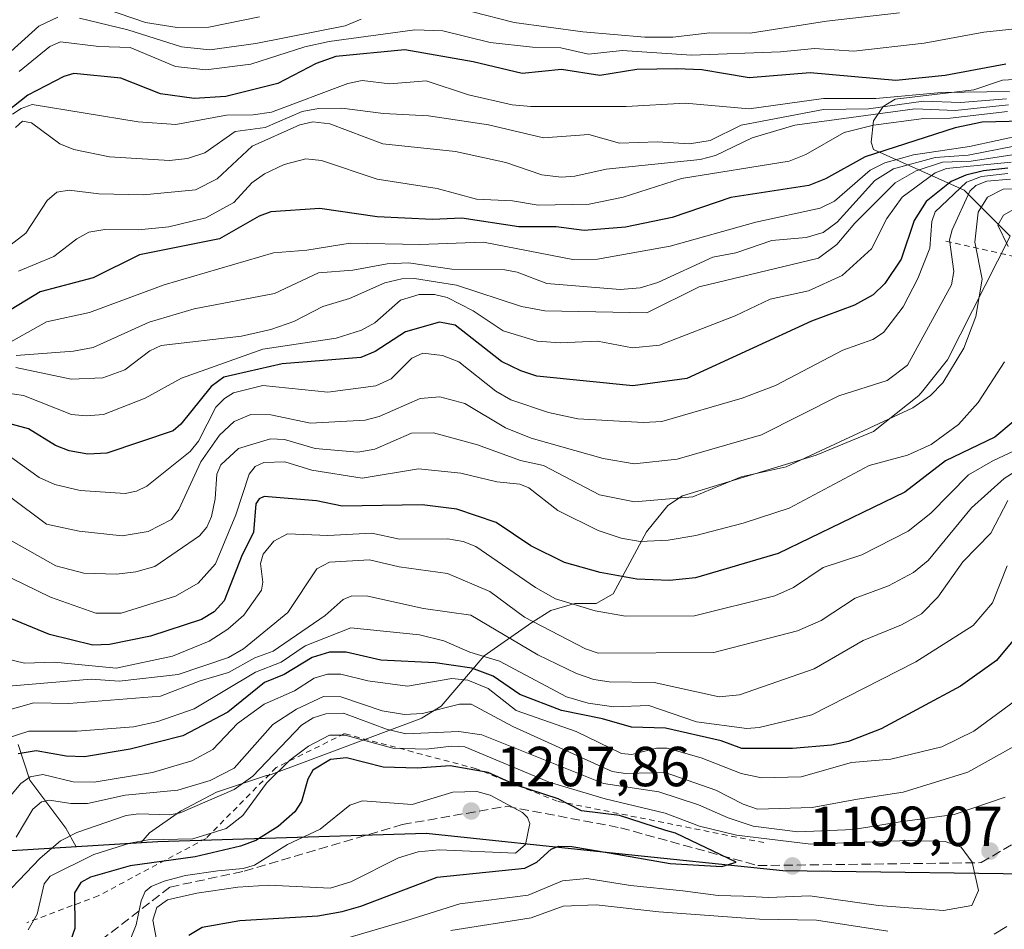
# Model space of a CAD drawing. Units: metres. Extents: x 577818 to 579782, y 4763577 to 4765911.
# Drawn here: x 578663 to 578838, y 4764743 to 4764904 of the extents above; entities that cross this region are included whole.
import ezdxf

# ---------------------------------------------------------------- set-up
doc = ezdxf.new("R2010")
doc.units = ezdxf.units.M
doc.header["$MEASUREMENT"] = 0
doc.linetypes.add('DGN Style 2', pattern=[1.648017, 0.98881, -0.659207])
doc.linetypes.add('DGN Style 3', pattern=[2.307223, 1.648017, -0.659207])
for name, color, linetype, lineweight in [('Arbolado forestal CxS', 92, 'Continuous', 0), ('Comarca', 135, 'Continuous', 13), ('Comarca CxS', 21, 'Continuous', 0), ('Comunidad autónoma', 142, 'Continuous', 30), ('Comunidad Autónoma CxS', 142, 'Continuous', 0), ('Curva de nivel maestra', 30, 'Continuous', 30), ('Curva de nivel normal', 30, 'Continuous', 0), ('Entidad de ámbito territorial', 7, 'Continuous', 0), ('Entidad de ámbito territorial CxS', 92, 'Continuous', 0), ('Escarpado lineal', 30, 'DGN Style 2', 0), ('Espacio natural protegido', 121, 'Continuous', 13), ('Espacio natural protegido CxS', 121, 'Continuous', 0), ('Municipio', 91, 'Continuous', 13), ('Municipio CxS', 4, 'Continuous', 0), ('Pastizal CxS', 92, 'Continuous', 0), ('Provincia', 7, 'Continuous', 0), ('Provincia CxS', 1, 'Continuous', 0), ('Punto de cota en terreno', 7, 'Continuous', 0), ('Rótulo de punto de cota en terreno', 7, 'Continuous', 0), ('Senda', 7, 'DGN Style 3', 0)]:
    doc.layers.add(name, color=color, linetype=linetype, lineweight=lineweight)
doc.styles.add('Style-Arial', font='txt')

# ---------------------------------------------------------------- blocks, each defined once
blk = doc.blocks.new('5PATER')
at = {"layer": 'Punto de cota en terreno', "linetype": 'Continuous', "lineweight": 0}
h = blk.add_hatch(color=51, dxfattribs=at)
edge = h.paths.add_edge_path()
edge.add_ellipse((0, 0), major_axis=(-0.11, -0.111), ratio=0.999422, start_angle=0, end_angle=360)

msp = doc.modelspace()

# ---------------------------------------------------------------- linework, layer by layer
at = {"layer": 'Arbolado forestal CxS', "color": 92, "linetype": 'Continuous', "lineweight": 0}
for points in [[(578852.6001, 4764894.4202, 1075.2156), (578837.3202, 4764893.5701, 1075.4353), (578832.2201, 4764891.8801, 1076.5914), (578818.2201, 4764890.1802, 1078.3827), (578816.1001, 4764888.9001, 1080.0665), (578814.4001, 4764886.3602, 1084.2287), (578813.9801, 4764882.5401, 1093.1219), (578814.4001, 4764881.2701, 1095.1629), (578830.5301, 4764874.0502, 1122.9658), (578838.6902, 4764865.8901, 1142.6221), (578827.5601, 4764843.9202, 1137.1568), (578823.1401, 4764838.4001, 1137.1459), (578822.4601, 4764837.5502, 1137.3261), (578814.4001, 4764831.1901, 1138.9041), (578804.2201, 4764826.9401, 1138.2985), (578780.4501, 4764819.7301, 1138.2168), (578777.9001, 4764818.0301, 1139.2735), (578774.0802, 4764813.3602, 1142.8806), (578768.1401, 4764802.3301, 1151.565), (578765.1702, 4764800.6301, 1153.4046), (578761.3501, 4764800.6301, 1154.3934), (578757.1102, 4764799.3602, 1156.9937), (578753.7102, 4764797.2402, 1160.4813), (578745.2301, 4764791.3002, 1170.0045), (578737.5901, 4764782.3801, 1181.728), (578734.2301, 4764780.2901, 1184.3255), (578734.1902, 4764780.2601, 1184.3623), (578706.9402, 4764770.0801, 1188.5855), (578706.6102, 4764770.0801, 1188.2948), (578697.7001, 4764767.1102, 1184.5945), (578691.3301, 4764763.7101, 1186.9512), (578685.8101, 4764759.8901, 1191.1267), (578684.2669, 4764758.1051, 1192.9727), (578672.7897, 4764757.3959, 1189.9642), (578670.9601, 4764760.7402, 1186.8988), (578664.5901, 4764769.2301, 1177.5461), (578664.5901, 4764769.2502, 1177.5276), (578662.4701, 4764775.5901, 1169.9349)], [(578662.4701, 4764775.5901, 1169.9349), (578664.5901, 4764769.2502, 1177.5276), (578664.5901, 4764769.2301, 1177.5461), (578670.9601, 4764760.7402, 1186.8988), (578672.7897, 4764757.3959, 1189.9642), (578684.2669, 4764758.1051, 1192.9727), (578685.8101, 4764759.8901, 1191.1267), (578691.3301, 4764763.7101, 1186.9512), (578697.7001, 4764767.1102, 1184.5945), (578706.6102, 4764770.0801, 1188.2948), (578706.9402, 4764770.0801, 1188.5855), (578734.1902, 4764780.2601, 1184.3623), (578734.2301, 4764780.2901, 1184.3255), (578737.5901, 4764782.3801, 1181.728), (578745.2301, 4764791.3002, 1170.0045), (578753.7102, 4764797.2402, 1160.4813), (578757.1102, 4764799.3602, 1156.9937), (578761.3501, 4764800.6301, 1154.3934), (578765.1702, 4764800.6301, 1153.4046), (578768.1401, 4764802.3301, 1151.565), (578774.0802, 4764813.3602, 1142.8806), (578777.9001, 4764818.0301, 1139.2735), (578780.4501, 4764819.7301, 1138.2168), (578804.2201, 4764826.9401, 1138.2985), (578814.4001, 4764831.1901, 1138.9041), (578822.4601, 4764837.5502, 1137.3261), (578823.1401, 4764838.4001, 1137.1459), (578827.5601, 4764843.9202, 1137.1568), (578838.6902, 4764865.8901, 1142.6221), (578830.5301, 4764874.0502, 1122.9658), (578814.4001, 4764881.2701, 1095.1629), (578813.9801, 4764882.5401, 1093.1219), (578814.4001, 4764886.3602, 1084.2287), (578816.1001, 4764888.9001, 1080.0665), (578818.2201, 4764890.1802, 1078.3827), (578832.2201, 4764891.8801, 1076.5914), (578837.3202, 4764893.5701, 1075.4353), (578852.6001, 4764894.4202, 1075.2156)]]:
    msp.add_polyline3d(points, dxfattribs=at)
at = {"layer": 'Comarca', "color": 135, "linetype": 'Continuous', "lineweight": 13, "flags": 128}
msp.add_lwpolyline([(578855.9955, 4764782.4551), (578850.462, 4764752.4431), (578798.324, 4764753.1451), (578767.4466, 4764756.3668), (578734.9341, 4764759.759), (578687.316, 4764758.2991), (578604.503, 4764753.1851), (578541.605, 4764751.2981), (578475.069, 4764747.403)], dxfattribs=at)
at = {"layer": 'Comarca CxS', "color": 21, "linetype": 'Continuous', "lineweight": 0, "flags": 128}
msp.add_lwpolyline([(578475.069, 4764747.403), (578541.605, 4764751.2981), (578604.503, 4764753.1851), (578687.316, 4764758.2991), (578734.934, 4764759.759), (578767.4466, 4764756.3667), (578798.324, 4764753.1451), (578850.462, 4764752.4431), (578855.9955, 4764782.4551), (578892.772, 4764981.919), (578927.005, 4765167.618)], dxfattribs=at)
at = {"layer": 'Comunidad autónoma', "color": 142, "linetype": 'Continuous', "lineweight": 30, "flags": 128}
msp.add_lwpolyline([(578855.9955, 4764782.4551), (578850.462, 4764752.4431), (578798.324, 4764753.1451), (578767.4466, 4764756.3668), (578734.9341, 4764759.759), (578687.316, 4764758.2991), (578604.503, 4764753.1851), (578541.605, 4764751.2981), (578475.069, 4764747.403)], dxfattribs=at)
at = {"layer": 'Comunidad Autónoma CxS', "color": 142, "linetype": 'Continuous', "lineweight": 0, "flags": 128}
msp.add_lwpolyline([(578475.069, 4764747.403), (578541.605, 4764751.2981), (578604.503, 4764753.1851), (578687.316, 4764758.2991), (578734.934, 4764759.759), (578767.4466, 4764756.3667), (578798.324, 4764753.1451), (578850.462, 4764752.4431), (578855.9955, 4764782.4551), (578892.772, 4764981.919), (578927.005, 4765167.618)], dxfattribs=at)
at = {"layer": 'Curva de nivel maestra', "color": 30, "linetype": 'Continuous', "lineweight": 30, "flags": 128}
for points, elevation in [([(578837.88, 4764896.4201), (578827.13, 4764894.4101), (578818.37, 4764893.5001), (578803.17, 4764894.8901), (578792.32, 4764893.9801), (578783.91, 4764895.3901), (578779.46, 4764895.6001), (578772.37, 4764895.4401), (578765.8, 4764894.3901), (578759.01, 4764895.4901), (578751.98, 4764894.7401), (578743.28, 4764896.8501), (578731.19, 4764898.9701), (578718.91, 4764897.8001), (578715.42, 4764896.5201), (578708.61, 4764892.9801), (578699.39, 4764890.6601), (578693.74, 4764890.3201), (578687.79, 4764891.1501), (578680.74, 4764893.9201), (578672.41, 4764894.7401), (578670.61, 4764894.2201), (578664.24, 4764890.9001), (578657.65, 4764885.7501)], 1075), ([(578840.9, 4764886.3201), (578833.72, 4764886.0901), (578828.89, 4764885.1101), (578812.91, 4764879.9801), (578805.86, 4764876.0601), (578802.94, 4764874.8801), (578789.09, 4764872.7301), (578778.67, 4764869.2101), (578770.33, 4764867.4601), (578762.99, 4764866.8801), (578758.07, 4764867.5301), (578751.39, 4764867.5001), (578741.3, 4764869.0501), (578736.05, 4764868.8101), (578726.25, 4764869.2801), (578716.08, 4764870.8001), (578707.36, 4764870.1901), (578705.27, 4764869.4101), (578698.26, 4764865.3801), (578684.06, 4764862.5701), (578675.8, 4764858.4901), (578666.39, 4764855.9901), (578658.47, 4764851.2101)], 1100), ([(578838.23, 4764877.9201), (578833.96, 4764877.4801), (578830.77, 4764876.7301), (578828.17, 4764875.5701), (578823.73, 4764872.0501), (578821.61, 4764868.6501), (578819.31, 4764861.7701), (578816.43, 4764857.4301), (578814.34, 4764855.4201), (578811.03, 4764853.5901), (578803.39, 4764850.7701), (578781.27, 4764840.5801), (578771.68, 4764839.3001), (578754.62, 4764841.0301), (578751.74, 4764841.9401), (578748.35, 4764843.6301), (578740.13, 4764850.0501), (578737.32, 4764850.5901), (578731.27, 4764848.8901), (578725.91, 4764845.4001), (578723.38, 4764844.3201), (578709.37, 4764843.2201), (578699.01, 4764840.8201), (578696.8, 4764839.1801), (578691.36, 4764832.4601), (578690.05, 4764831.3201), (578678.26, 4764827.3501), (578674.88, 4764827.1501), (578671.55, 4764827.7201), (578669.13, 4764828.6801), (578664.31, 4764831.6401), (578655.76, 4764833.9401)], 1125), ([(578839.18, 4764832.8701), (578835.93, 4764830.1701), (578827.19, 4764825.9401), (578819.99, 4764820.4101), (578797.47, 4764809.5101), (578782.78, 4764805.2101), (578778.17, 4764804.7101), (578772.37, 4764804.9401), (578765.88, 4764806.1001), (578759.54, 4764807.9101), (578753.52, 4764810.8901), (578747.38, 4764815.0001), (578740.4, 4764817.3801), (578734.23, 4764818.1201), (578720.01, 4764817.9401), (578715.5, 4764818.8701), (578706.21, 4764819.6101), (578705.31, 4764819.1901), (578704.69, 4764818.3301), (578704.31, 4764813.2501), (578702.28, 4764809.2901), (578699.05, 4764801.0701), (578697.29, 4764799.1401), (578695.03, 4764797.8101), (578685.99, 4764794.8101), (578678.69, 4764793.3501), (578675.76, 4764793.2501), (578668.03, 4764795.0901), (578656.24, 4764799.9801)], 1150), ([(578844.96, 4764800.9901), (578836.26, 4764790.4801), (578829.87, 4764785.9501), (578815.77, 4764778.3601), (578809.98, 4764776.1001), (578806.94, 4764775.4601), (578800.02, 4764774.8801), (578791.02, 4764774.8501), (578787.34, 4764776.2201), (578777.45, 4764778.5101), (578771.44, 4764778.6401), (578766.29, 4764780.1501), (578758.97, 4764781.6201), (578751.56, 4764784.4501), (578746.86, 4764787.7301), (578743.09, 4764789.1501), (578736.56, 4764790.1101), (578726.91, 4764790.5701), (578720.77, 4764791.9801), (578717.8, 4764791.9501), (578714.71, 4764791.0401), (578709.75, 4764787.9901), (578706.24, 4764786.5901), (578699.75, 4764781.3301), (578691.75, 4764777.1201), (578682.37, 4764774.7401), (578674.26, 4764773.3901), (578671.02, 4764773.4901), (578665.7, 4764774.4301), (578662.47, 4764773.9201)], 1175), ([(578692.81, 4764741.7201), (578695.16, 4764743.1201), (578701.84, 4764744.3001), (578715.73, 4764745.1601), (578720.05, 4764745.9401), (578723.33, 4764746.8501), (578736.91, 4764752.0101), (578752.46, 4764753.6201), (578754.59, 4764754.6801), (578757.18, 4764757.0101), (578758.47, 4764757.5001), (578760.81, 4764757.4401), (578767.43, 4764756.3501), (578778.27, 4764754.4401), (578787.48, 4764753.9301), (578790.01, 4764754.7001), (578779.25, 4764759.8301), (578777.49, 4764760.3301), (578769.26, 4764762.9401), (578762.52, 4764763.7901), (578758.39, 4764765.9501), (578750.92, 4764768.3401), (578745.97, 4764770.5901), (578739.22, 4764771.7901), (578733.33, 4764771.4001), (578727.31, 4764771.5401), (578720.82, 4764773.2001), (578717.99, 4764772.9401), (578714.8, 4764771.0401), (578713.96, 4764769.4401), (578712.84, 4764765.4701), (578711.64, 4764763.6301), (578708.67, 4764761.0101), (578704.69, 4764758.5001), (578702, 4764757.5101), (578693.94, 4764755.6001), (578682.38, 4764754.0301), (578675.32, 4764751.9901), (578673.64, 4764751.0601), (578672.49, 4764749.2501), (578672.58, 4764742.9001), (578671.13, 4764738.8501)], 1200)]:
    msp.add_lwpolyline(points, dxfattribs=dict(at, elevation=elevation))
at = {"layer": 'Curva de nivel normal', "color": 30, "linetype": 'Continuous', "lineweight": 0, "flags": 128}
for points, elevation in [([(578705.38, 4764904.82), (578696.38, 4764902.97), (578690.71, 4764902.9), (578685.11, 4764903.79), (578678.01, 4764906.24)], 1060), ([(578819, 4764905.54), (578806.03, 4764904.08), (578792.49, 4764901.93), (578785.33, 4764902), (578778.75, 4764901.24), (578773.78, 4764901.22), (578762.79, 4764902.16), (578750.57, 4764903.8), (578743.16, 4764905.71)], 1065), ([(578669.54, 4764904.76), (578666.15, 4764903.15), (578649.36, 4764888.03)], 1065), ([(578662.68, 4764895.14), (578668.09, 4764899.55), (578670.02, 4764900.37), (578676.85, 4764899.54), (578682.4, 4764899.39), (578690.44, 4764895.99), (578695.84, 4764895.41), (578703.79, 4764896.42), (578713.41, 4764899.5), (578717.73, 4764900.45), (578732.95, 4764902.51), (578737.89, 4764902.36), (578746.34, 4764900.24), (578753.85, 4764899.42), (578758.89, 4764899.3), (578763.79, 4764898.17), (578769.75, 4764898.84), (578782.09, 4764898), (578797.87, 4764898.59), (578803.91, 4764899.2), (578810.88, 4764898.72), (578823.41, 4764900.12), (578834.02, 4764902.08), (578851.23, 4764903.95)], 1070), ([(578723.42, 4764904.41), (578720.54, 4764903.21), (578704.73, 4764900.08), (578696.55, 4764898.99), (578691.5, 4764899.48), (578681.98, 4764902.49), (578673.39, 4764904.6)], 1065), ([(578838.58, 4764891.58), (578826.46, 4764891.41), (578814.83, 4764890.34), (578805.52, 4764890.3), (578792.34, 4764888.5), (578780.94, 4764889.5), (578770.48, 4764888.87), (578753.57, 4764888.88), (578750.23, 4764889.19), (578742.5, 4764890.99), (578734.94, 4764893.47), (578728.48, 4764892.95), (578723.6, 4764893.53), (578721.04, 4764893.01), (578707.47, 4764887.89), (578704.21, 4764887.41), (578699.5, 4764887.34), (578690.51, 4764885.72), (578683.8, 4764886.18), (578664.96, 4764889.27), (578663, 4764888.57), (578661.51, 4764887.54)], 1080), ([(578837.99, 4764890.25), (578829.85, 4764889.63), (578823.29, 4764889.82), (578813.51, 4764888.49), (578805.51, 4764888.39), (578790.91, 4764885.57), (578785.39, 4764882.84), (578781.74, 4764882.24), (578776.01, 4764882.6), (578769.31, 4764882.36), (578763.85, 4764883.91), (578755.8, 4764883.35), (578746, 4764885.64), (578735.36, 4764887.22), (578727.4, 4764887.66), (578720, 4764888.63), (578715.81, 4764888.54), (578712.94, 4764888.03), (578706.37, 4764885.19), (578701.02, 4764884.47), (578695.66, 4764880.65), (578692.58, 4764879.66), (578689.37, 4764879.31), (578678.72, 4764879.98), (578672.41, 4764881.24), (578669.88, 4764882.25), (578664.87, 4764885.97), (578663.29, 4764886.31), (578662.03, 4764885.17)], 1085), ([(578838.37, 4764889.19), (578828.88, 4764888.16), (578821.76, 4764888.51), (578800.41, 4764885.58), (578792.85, 4764883.31), (578786.32, 4764880.21), (578783.63, 4764879.5), (578766.9, 4764877.78), (578761.33, 4764876.54), (578758.9, 4764876.37), (578755.5, 4764876.75), (578749.11, 4764878.96), (578740.18, 4764880.92), (578727.25, 4764882.24), (578717.82, 4764885.82), (578714.84, 4764886.15), (578712.51, 4764885.62), (578704.06, 4764881.85), (578697.81, 4764876.04), (578694, 4764874.12), (578684.78, 4764873.2), (578676.82, 4764873.36), (578671.57, 4764874.06), (578669.39, 4764873.67), (578667.64, 4764872.22), (578663.86, 4764866.37), (578659.45, 4764863.01)], 1090), ([(578838.22, 4764888), (578827.99, 4764886.84), (578823.31, 4764886.77), (578814.42, 4764885.6), (578809.16, 4764884.3), (578802.39, 4764880.35), (578799.4, 4764879.2), (578780.29, 4764876.11), (578769.96, 4764872.77), (578763.89, 4764871.57), (578754.82, 4764871.4), (578750.31, 4764872.14), (578743.89, 4764872.46), (578736.9, 4764874.36), (578726.23, 4764876.01), (578716.36, 4764879.33), (578713.58, 4764879.6), (578709.76, 4764878.62), (578706.22, 4764876.91), (578704.01, 4764875.33), (578700.79, 4764871.87), (578695.84, 4764869.1), (578689.28, 4764867.52), (578683.88, 4764867), (578677.91, 4764867.06), (578675.02, 4764866.55), (578672.9, 4764865.42), (578668.81, 4764862.23), (578662.58, 4764859.66)], 1095), ([(578841.26, 4764883.9), (578831.46, 4764881.79), (578821.51, 4764880.32), (578816.43, 4764878.88), (578813.82, 4764877.57), (578807.46, 4764872.06), (578804.94, 4764870.85), (578793.5, 4764868.36), (578778.27, 4764864.09), (578765.39, 4764861.77), (578761.03, 4764861.75), (578745.11, 4764864.83), (578733.85, 4764864.41), (578721.48, 4764864.62), (578713.78, 4764863.36), (578707.85, 4764862.88), (578688.4, 4764857.21), (578675.17, 4764852.29), (578667.54, 4764850.65), (578659.29, 4764846.04)], 1105), ([(578839.36, 4764881.86), (578831.2, 4764880.28), (578825.38, 4764879.81), (578817.96, 4764877.8), (578814.65, 4764875.75), (578807.97, 4764868.33), (578805.44, 4764866.52), (578802.45, 4764865.62), (578796.35, 4764865.09), (578789.96, 4764862.92), (578785.87, 4764862.11), (578776.11, 4764857.65), (578772.94, 4764856.68), (578769.4, 4764856.42), (578756.39, 4764857.43), (578751.14, 4764859.45), (578748.94, 4764859.9), (578739.54, 4764859.99), (578731.82, 4764861.13), (578728.03, 4764860.98), (578721.95, 4764859.84), (578715.81, 4764859.34), (578708, 4764855.7), (578693.77, 4764852.96), (578685.76, 4764850.6), (578675.83, 4764846.11), (578672.31, 4764845.45), (578662.11, 4764844.65)], 1110), ([(578839.02, 4764880.33), (578831.74, 4764879.19), (578826.68, 4764878.99), (578821.95, 4764877.48), (578818.25, 4764875.35), (578811.09, 4764868.2), (578807.88, 4764864.36), (578804.62, 4764861.96), (578783.44, 4764856.84), (578774.12, 4764852.24), (578756, 4764852.6), (578751.89, 4764853.39), (578740.34, 4764857.17), (578732.88, 4764858.34), (578730.61, 4764858.31), (578727.6, 4764857.58), (578721.36, 4764854.8), (578716.58, 4764853.4), (578711.43, 4764850.73), (578707.38, 4764849.26), (578702.14, 4764848.12), (578687.88, 4764846.47), (578685.88, 4764845.48), (578681.42, 4764842.12), (578677.51, 4764840.72), (578671.9, 4764840.47), (578662.09, 4764842.53)], 1115), ([(578838.82, 4764879.02), (578827.34, 4764877.89), (578825.36, 4764877.13), (578819.48, 4764872.82), (578816.77, 4764869.03), (578814.07, 4764863.61), (578808.83, 4764858.86), (578802.84, 4764856.17), (578796.07, 4764854.69), (578789.85, 4764851.69), (578776.42, 4764846.53), (578771.59, 4764846.03), (578765.38, 4764847.21), (578758.75, 4764846.91), (578754.66, 4764847.21), (578748.63, 4764849.05), (578743.29, 4764852.62), (578738.7, 4764854.97), (578736.44, 4764855.5), (578733.74, 4764855.53), (578730.41, 4764854.48), (578725.86, 4764850.45), (578723.45, 4764849.16), (578718.97, 4764847.75), (578705.95, 4764845.79), (578691.48, 4764840.66), (578685.04, 4764837.12), (578677.67, 4764834.22), (578674.55, 4764833.95), (578671.94, 4764834.22), (578663.44, 4764837.55), (578658.58, 4764838.27)], 1120), ([(578838.24, 4764876.98), (578833.58, 4764876.49), (578830.93, 4764875.46), (578825.34, 4764870.19), (578824.74, 4764868.48), (578824.38, 4764863.73), (578822.29, 4764858.37), (578819.64, 4764853.3), (578816.19, 4764848.75), (578814.29, 4764847.52), (578808.93, 4764845.64), (578797, 4764839.37), (578791.07, 4764837.11), (578776.8, 4764832.97), (578773.53, 4764832.78), (578761.88, 4764833.45), (578756.68, 4764834.53), (578749.97, 4764836.8), (578747.33, 4764838.34), (578740.75, 4764843.55), (578737.87, 4764844.65), (578734.37, 4764845.06), (578732.38, 4764844.18), (578728.75, 4764840.51), (578725.99, 4764839.3), (578717.47, 4764838.17), (578705.93, 4764839.32), (578700.76, 4764838.05), (578699.14, 4764837.05), (578697.62, 4764835.49), (578694.54, 4764829.44), (578693.02, 4764827.62), (578685.35, 4764821.49), (578683.5, 4764820.58), (578681.47, 4764820.14), (578673.51, 4764820.69), (578669, 4764821.73), (578666.22, 4764823.02), (578659.9, 4764827.55)], 1130), ([(578838.71, 4764875.97), (578834.53, 4764875.64), (578832.57, 4764874.87), (578831.49, 4764873.84), (578828.38, 4764867.02), (578827.87, 4764865.23), (578828.67, 4764859.57), (578828.27, 4764857.21), (578820.41, 4764842.97), (578816.85, 4764840.26), (578808.25, 4764837.49), (578794.5, 4764830.58), (578779.55, 4764826.24), (578771.88, 4764825.45), (578766.39, 4764826.38), (578753.58, 4764829.98), (578749.05, 4764831.84), (578741.8, 4764836.13), (578737.37, 4764837.32), (578733.91, 4764837.04), (578726.61, 4764833.85), (578724.12, 4764833.18), (578714.39, 4764832.67), (578707.35, 4764834.16), (578703.84, 4764834.17), (578700.85, 4764832.95), (578698.23, 4764830.55), (578694.93, 4764825.81), (578691.05, 4764817.33), (578689.74, 4764815.55), (578685.56, 4764813.41), (578680.95, 4764812.62), (578673.3, 4764813.48), (578667.54, 4764814.7), (578660.93, 4764819.63)], 1135), ([(578839.37, 4764874.28), (578837.4, 4764874.23), (578834.66, 4764872.78), (578833.01, 4764870.15), (578832.4, 4764864.81), (578833.72, 4764858.25), (578832.6, 4764851.61), (578830.45, 4764845.99), (578826.73, 4764839.82), (578824.52, 4764837.54), (578821.39, 4764835.37), (578798.9, 4764824.91), (578790.89, 4764823.12), (578782.31, 4764819.55), (578771.98, 4764818.71), (578765.75, 4764819.92), (578755.81, 4764825.16), (578751.73, 4764826.02), (578744.09, 4764828.83), (578736.23, 4764830.93), (578732.36, 4764830.9), (578725.84, 4764828.04), (578722.81, 4764827.53), (578715.26, 4764828.15), (578709.8, 4764829.76), (578707.33, 4764829.86), (578701.65, 4764828.14), (578698.46, 4764825.28), (578697.76, 4764823.59), (578697.49, 4764819.24), (578696.83, 4764816.08), (578696.01, 4764814.21), (578694.72, 4764812.63), (578686.74, 4764807.22), (578683.4, 4764806.23), (578679.94, 4764805.83), (578674.14, 4764806), (578669.18, 4764807.34), (578650.13, 4764818.03)], 1140), ([(578839.28, 4764870.62), (578837.48, 4764869.62), (578836.47, 4764867.83), (578838.3, 4764864.01)], 1145), ([(578837.69, 4764843.53), (578832.96, 4764836.3), (578829.52, 4764832.43), (578824.66, 4764828.87), (578820.41, 4764826.95), (578813.65, 4764825.16), (578799.45, 4764817.56), (578791.23, 4764814.89), (578782.87, 4764812.71), (578777.94, 4764811.85), (578772.94, 4764811.62), (578769.56, 4764812.22), (578765.48, 4764813.58), (578758.36, 4764817.13), (578753.2, 4764821.16), (578751.56, 4764821.84), (578747.5, 4764822.21), (578741.11, 4764823.76), (578733.57, 4764824.57), (578723.57, 4764822.91), (578714.66, 4764824.33), (578709.84, 4764825.77), (578706.11, 4764825.67), (578704.56, 4764824.94), (578703.49, 4764823.61), (578701.17, 4764816.4), (578697.56, 4764807.65), (578694.44, 4764804.23), (578690.42, 4764801.92), (578680.8, 4764798.91), (578676.3, 4764798.9), (578668.23, 4764801.72), (578652.14, 4764809.54)], 1145), ([(578842.28, 4764829.13), (578835.57, 4764825.97), (578831.28, 4764823.48), (578824.59, 4764816.66), (578820.54, 4764813.5), (578812.31, 4764809.25), (578805.46, 4764807.02), (578800.22, 4764803.44), (578796.9, 4764801.96), (578782.58, 4764798.45), (578770.36, 4764798.39), (578764.94, 4764799.35), (578757.91, 4764801.48), (578754.35, 4764803.46), (578743.8, 4764810.77), (578741.53, 4764811.66), (578738.82, 4764812.08), (578730.2, 4764812.04), (578725.33, 4764813.12), (578717.51, 4764812.72), (578710.32, 4764812.97), (578707.92, 4764811.68), (578706.03, 4764809.39), (578705.51, 4764807.73), (578705.97, 4764804.41), (578705.71, 4764802.99), (578702.58, 4764798.58), (578699.74, 4764796.09), (578696.39, 4764793.91), (578689.91, 4764791.28), (578679.91, 4764789.16), (578668.86, 4764790.2), (578663.63, 4764790.03), (578656.7, 4764791.67)], 1155), ([(578839.58, 4764824.08), (578837.59, 4764822.82), (578831.82, 4764817.61), (578824.12, 4764808.26), (578821.5, 4764806.14), (578817.07, 4764803.77), (578811.13, 4764801.55), (578805.09, 4764797.61), (578800.92, 4764795.75), (578786.04, 4764791.92), (578765.5, 4764791.83), (578763.24, 4764792.58), (578752.44, 4764798.17), (578746.28, 4764802.73), (578738.73, 4764805.96), (578730.15, 4764807.15), (578724.91, 4764808.35), (578717.81, 4764807.95), (578715.52, 4764806.77), (578710.38, 4764799.01), (578702.53, 4764792.56), (578699.86, 4764791.05), (578690.9, 4764788.02), (578680.45, 4764786.8), (578675.48, 4764787.18), (578657.94, 4764785.72)], 1160), ([(578838.23, 4764818.9), (578835.24, 4764813.12), (578830.26, 4764808.01), (578825.83, 4764801.73), (578822.95, 4764798.81), (578819.36, 4764796.81), (578812.55, 4764794.08), (578803.86, 4764789.01), (578790.63, 4764784.4), (578786.96, 4764784.03), (578775.47, 4764786.58), (578767.47, 4764786.69), (578764.76, 4764787.14), (578761.66, 4764788.19), (578754.76, 4764791.52), (578742.91, 4764798.55), (578734.46, 4764799.73), (578724.61, 4764801.94), (578721.78, 4764801.98), (578720.21, 4764801.32), (578717.04, 4764798.51), (578707.77, 4764792.16), (578704.51, 4764790.96), (578699.82, 4764788.35), (578694.79, 4764786.88), (578687.78, 4764784.16), (578671.5, 4764782.89), (578665.28, 4764782.99), (578653.1, 4764779.52)], 1165), ([(578838.12, 4764807.34), (578835.51, 4764800.72), (578832.07, 4764796.69), (578821.9, 4764790.28), (578803.42, 4764780.83), (578794.11, 4764778.6), (578791.89, 4764778.41), (578782.95, 4764779.59), (578774.48, 4764782.52), (578768.3, 4764782.28), (578763.7, 4764782.93), (578759.89, 4764784.04), (578747.97, 4764790.36), (578742.68, 4764791.97), (578738.07, 4764793.98), (578733.78, 4764795.04), (578721.58, 4764796.28), (578713.45, 4764793.13), (578709.2, 4764790.18), (578704.62, 4764788.42), (578693.77, 4764781.94), (578687.3, 4764779.68), (578683, 4764778.74), (578672.98, 4764777.97), (578664.38, 4764777.97), (578660.54, 4764776.7)], 1170), ([(578842.78, 4764785.69), (578832.19, 4764777.97), (578826.56, 4764775.19), (578817.5, 4764772.95), (578810.52, 4764772.36), (578801.55, 4764769.82), (578794.51, 4764769.68), (578790.91, 4764770.41), (578783.82, 4764773.19), (578777.76, 4764774.95), (578775.85, 4764774.93), (578771.49, 4764773.81), (578769.63, 4764773.99), (578761.58, 4764777.86), (578750.91, 4764781.64), (578745.96, 4764785.52), (578742.35, 4764787.03), (578739.5, 4764787.31), (578731.61, 4764785.97), (578724.58, 4764786.89), (578719.8, 4764788.1), (578717.45, 4764788.1), (578715.08, 4764787.34), (578711.55, 4764785.12), (578706.19, 4764782.75), (578701.44, 4764779.33), (578697.08, 4764774.68), (578693.31, 4764772.67), (578686.36, 4764770.62), (578676.02, 4764768.88), (578672.29, 4764768.97), (578666.88, 4764770.27), (578664.6, 4764769.82), (578662.98, 4764768.63), (578659.37, 4764764.36)], 1180), ([(578848.03, 4764780.1), (578831.17, 4764770.68), (578819.66, 4764767.1), (578811.57, 4764765.88), (578803.5, 4764764.4), (578793.8, 4764764.12), (578791.24, 4764764.96), (578786.38, 4764767.46), (578777.37, 4764770.61), (578770.34, 4764770.43), (578768.01, 4764770.79), (578750.36, 4764778.78), (578742.95, 4764782.72), (578740.89, 4764782.72), (578734.31, 4764781.08), (578731.12, 4764780.92), (578727.16, 4764781.58), (578719.77, 4764784.05), (578716.72, 4764784.09), (578711.93, 4764781.88), (578707.72, 4764779.15), (578700.87, 4764771.39), (578696.58, 4764769.17), (578690.84, 4764767.48), (578681.49, 4764766.56), (578674.8, 4764765.12), (578671.84, 4764765.12), (578668.08, 4764765.72), (578666.65, 4764765.41), (578665.1, 4764764.12), (578662.12, 4764759.11)], 1185), ([(578837.77, 4764766.25), (578828.7, 4764763.15), (578819.16, 4764761.86), (578810.86, 4764760.46), (578800.97, 4764760.07), (578793.02, 4764761.1), (578788.57, 4764762.58), (578783.29, 4764764.86), (578776.28, 4764767.18), (578766.45, 4764768.68), (578744.86, 4764777.32), (578740.77, 4764777.87), (578731.34, 4764777.48), (578727.92, 4764778.29), (578720.3, 4764781.14), (578717.11, 4764781.03), (578714.9, 4764780.29), (578712.82, 4764779), (578704.16, 4764769.98), (578700.87, 4764767.61), (578691.26, 4764763.46), (578689.44, 4764763.08), (578683.88, 4764763.26), (578681.65, 4764762.94), (578672.93, 4764759.96), (578670.03, 4764758.46), (578666.39, 4764755.41), (578657.55, 4764746.16)], 1190), ([(578717.8, 4764777.25), (578714.08, 4764775.31), (578710.73, 4764772.78), (578706.59, 4764768.74), (578702.42, 4764762.96), (578699.42, 4764760.68), (578693.53, 4764758.81), (578685.6, 4764758.66), (578682.3, 4764758.06), (578675.92, 4764756.05), (578668.16, 4764752.21), (578667.11, 4764750.83), (578665.86, 4764745.47), (578664.26, 4764742.65)], 1195), ([(578719.86, 4764740.89), (578731.34, 4764744.24), (578740.94, 4764747.3), (578753.06, 4764748.84), (578759.15, 4764751.36), (578763.46, 4764751.76), (578771.26, 4764750.52), (578780.55, 4764749.56), (578786.82, 4764748.75), (578791.34, 4764748.66), (578795.78, 4764748.38), (578803.08, 4764748.72), (578815.27, 4764747), (578826.83, 4764746.11), (578831.84, 4764746.97), (578833.03, 4764749.65), (578831.91, 4764754.69), (578829.94, 4764757.32), (578827.12, 4764758.34), (578820.66, 4764758.54), (578803.25, 4764757.86), (578790.05, 4764759.48), (578783.52, 4764761.09), (578777.41, 4764763.4), (578766.76, 4764765.95), (578756.77, 4764768.91), (578741.83, 4764775.16), (578739.48, 4764775.31), (578734.97, 4764774.75), (578729.04, 4764774.92), (578720.57, 4764777.22), (578717.8, 4764777.25)], 1195), ([(578743.96, 4764767.25), (578739.7, 4764767.11), (578732.49, 4764764.91), (578723.66, 4764765.56), (578721.41, 4764764.79), (578716.1, 4764760.52), (578710.33, 4764757.84), (578704.48, 4764754.16), (578702.45, 4764753.56), (578697.94, 4764753.15), (578692.2, 4764752.32), (578688.42, 4764751.32), (578686.1, 4764750.37), (578685.07, 4764749.45), (578684.35, 4764747.83), (578683.44, 4764743.57), (578681.6, 4764738.93)], 1205), ([(578687.92, 4764736.56), (578686.39, 4764744.36), (578687.14, 4764746.6), (578689.01, 4764748), (578694.25, 4764749.2), (578701.49, 4764750.25), (578707.02, 4764750.62), (578717.92, 4764750.06), (578721.55, 4764751.18), (578730.06, 4764755.43), (578733.51, 4764756.51), (578737.29, 4764756.86), (578750.83, 4764756.29), (578752.59, 4764757.79), (578753.39, 4764761.57), (578752.96, 4764762.64), (578752.06, 4764763.5), (578746.3, 4764766.59), (578743.96, 4764767.25)], 1205), ([(578739.34, 4764742.56), (578753.63, 4764744.82), (578759.3, 4764746.87), (578765.12, 4764747.12), (578776.27, 4764745.83), (578794.13, 4764744.58), (578804.27, 4764744.39), (578816.95, 4764742.4)], 1190), ([(578835.83, 4764741.87), (578838.05, 4764743.28)], 1190)]:
    msp.add_lwpolyline(points, dxfattribs=dict(at, elevation=elevation))
at = {"layer": 'Entidad de ámbito territorial', "color": 7, "linetype": 'Continuous', "lineweight": 0, "flags": 128}
msp.add_lwpolyline([(578855.9955, 4764782.4551), (578850.462, 4764752.4431), (578798.324, 4764753.1451), (578767.4466, 4764756.3668), (578734.9341, 4764759.759), (578687.316, 4764758.2991), (578604.503, 4764753.1851), (578541.605, 4764751.2981), (578475.069, 4764747.403)], dxfattribs=at)
at = {"layer": 'Entidad de ámbito territorial CxS', "color": 92, "linetype": 'Continuous', "lineweight": 0, "flags": 128}
msp.add_lwpolyline([(578475.069, 4764747.403), (578541.605, 4764751.2981), (578604.503, 4764753.1851), (578687.316, 4764758.2991), (578734.934, 4764759.759), (578767.4466, 4764756.3667), (578798.324, 4764753.1451), (578850.462, 4764752.4431), (578855.9955, 4764782.4551), (578892.772, 4764981.919), (578927.005, 4765167.618)], dxfattribs=at)
at = {"layer": 'Escarpado lineal', "color": 30, "linetype": 'DGN Style 2', "lineweight": 0}
for points in [[(578897.653, 4764868.0465, 1091.2528), (578877.876, 4764859.7131, 1141.2415), (578860.4134, 4764857.5965, 1152.7687), (578827.0759, 4764865.0048, 1129.5131)], [(578794.9186, 4764758.1498, 1191.9966), (578758.2299, 4764765.507, 1198.3472), (578743.8279, 4764771.2704, 1197.4274), (578720.4245, 4764777.5049, 1192.875), (578708.3218, 4764771.4921, 1188.4479), (578695.8623, 4764758.9119, 1193.4155), (578676.7129, 4764748.6937, 1199.6582), (578664.0128, 4764743.9312, 1192.6126)]]:
    msp.add_polyline3d(points, dxfattribs=at)
at = {"layer": 'Espacio natural protegido', "color": 121, "linetype": 'Continuous', "lineweight": 13, "flags": 128}
msp.add_lwpolyline([(578855.9955, 4764782.4551), (578850.462, 4764752.4431), (578798.324, 4764753.1451), (578767.4466, 4764756.3668), (578734.9341, 4764759.759), (578687.316, 4764758.2991), (578604.503, 4764753.1851), (578541.605, 4764751.2981), (578475.069, 4764747.403)], dxfattribs=at)
at = {"layer": 'Espacio natural protegido CxS', "color": 121, "linetype": 'Continuous', "lineweight": 0, "flags": 128}
msp.add_lwpolyline([(578475.069, 4764747.403), (578541.605, 4764751.2981), (578604.503, 4764753.1851), (578687.316, 4764758.2991), (578734.934, 4764759.759), (578767.4466, 4764756.3667), (578798.324, 4764753.1451), (578850.462, 4764752.4431), (578855.9955, 4764782.4551), (578927.005, 4765167.618)], dxfattribs=at)
at = {"layer": 'Municipio', "color": 91, "linetype": 'Continuous', "lineweight": 13, "flags": 128}
msp.add_lwpolyline([(578855.9955, 4764782.4551), (578850.462, 4764752.4431), (578798.324, 4764753.1451), (578767.4466, 4764756.3668), (578734.9341, 4764759.759), (578687.316, 4764758.2991), (578604.503, 4764753.1851), (578541.605, 4764751.2981), (578475.069, 4764747.403)], dxfattribs=at)
at = {"layer": 'Municipio CxS', "color": 4, "linetype": 'Continuous', "lineweight": 0, "flags": 128}
msp.add_lwpolyline([(578475.069, 4764747.403), (578541.605, 4764751.2981), (578604.503, 4764753.1851), (578687.316, 4764758.2991), (578734.934, 4764759.759), (578767.4466, 4764756.3667), (578798.324, 4764753.1451), (578850.462, 4764752.4431), (578855.9955, 4764782.4551), (578892.772, 4764981.919), (578927.005, 4765167.618)], dxfattribs=at)
at = {"layer": 'Pastizal CxS', "color": 92, "linetype": 'Continuous', "lineweight": 0}
msp.add_polyline3d([(578662.4701, 4764775.5901, 1169.9349), (578664.5901, 4764769.2502, 1177.5276), (578664.5901, 4764769.2301, 1177.5461), (578670.9601, 4764760.7402, 1186.8988), (578672.7897, 4764757.3959, 1189.9642), (578684.2669, 4764758.1051, 1192.9727), (578685.8101, 4764759.8901, 1191.1267), (578691.3301, 4764763.7101, 1186.9512), (578697.7001, 4764767.1102, 1184.5945), (578706.6102, 4764770.0801, 1188.2948), (578706.9402, 4764770.0801, 1188.5855), (578734.1902, 4764780.2601, 1184.3623), (578734.2301, 4764780.2901, 1184.3255), (578737.5901, 4764782.3801, 1181.728), (578745.2301, 4764791.3002, 1170.0045), (578753.7102, 4764797.2402, 1160.4813), (578757.1102, 4764799.3602, 1156.9937), (578761.3501, 4764800.6301, 1154.3934), (578765.1702, 4764800.6301, 1153.4046), (578768.1401, 4764802.3301, 1151.565), (578774.0802, 4764813.3602, 1142.8806), (578777.9001, 4764818.0301, 1139.2735), (578780.4501, 4764819.7301, 1138.2168), (578804.2201, 4764826.9401, 1138.2985), (578814.4001, 4764831.1901, 1138.9041), (578822.4601, 4764837.5502, 1137.3261), (578823.1401, 4764838.4001, 1137.1459), (578827.5601, 4764843.9202, 1137.1568), (578838.6902, 4764865.8901, 1142.6221), (578830.5301, 4764874.0502, 1122.9658), (578814.4001, 4764881.2701, 1095.1629), (578813.9801, 4764882.5401, 1093.1219), (578814.4001, 4764886.3602, 1084.2287), (578816.1001, 4764888.9001, 1080.0665), (578818.2201, 4764890.1802, 1078.3827), (578832.2201, 4764891.8801, 1076.5914), (578837.3202, 4764893.5701, 1075.4353), (578852.6001, 4764894.4202, 1075.2156)], dxfattribs=at)
msp.add_polyline3d([(578662.4701, 4764775.5901, 1169.9349), (578664.5901, 4764769.2502, 1177.5276), (578664.5901, 4764769.2301, 1177.5461), (578670.9601, 4764760.7402, 1186.8988), (578672.7897, 4764757.3959, 1189.9642), (578684.2669, 4764758.1051, 1192.9727), (578685.8101, 4764759.8901, 1191.1267), (578691.3301, 4764763.7101, 1186.9512), (578697.7001, 4764767.1102, 1184.5945), (578706.6102, 4764770.0801, 1188.2948), (578706.9402, 4764770.0801, 1188.5855), (578734.1902, 4764780.2601, 1184.3623), (578734.2301, 4764780.2901, 1184.3255), (578737.5901, 4764782.3801, 1181.728), (578745.2301, 4764791.3002, 1170.0045), (578753.7102, 4764797.2402, 1160.4813), (578757.1102, 4764799.3602, 1156.9937), (578761.3501, 4764800.6301, 1154.3934), (578765.1702, 4764800.6301, 1153.4046), (578768.1401, 4764802.3301, 1151.565), (578774.0802, 4764813.3602, 1142.8806), (578777.9001, 4764818.0301, 1139.2735), (578780.4501, 4764819.7301, 1138.2168), (578804.2201, 4764826.9401, 1138.2985), (578814.4001, 4764831.1901, 1138.9041), (578822.4601, 4764837.5502, 1137.3261), (578823.1401, 4764838.4001, 1137.1459), (578827.5601, 4764843.9202, 1137.1568), (578838.6902, 4764865.8901, 1142.6221), (578830.5301, 4764874.0502, 1122.9658), (578814.4001, 4764881.2701, 1095.1629), (578813.9801, 4764882.5401, 1093.1219), (578814.4001, 4764886.3602, 1084.2287), (578816.1001, 4764888.9001, 1080.0665), (578818.2201, 4764890.1802, 1078.3827), (578832.2201, 4764891.8801, 1076.5914), (578837.3202, 4764893.5701, 1075.4353), (578852.6001, 4764894.4202, 1075.2156)], dxfattribs=at)
at = {"layer": 'Provincia', "color": 7, "linetype": 'Continuous', "lineweight": 0, "flags": 128}
msp.add_lwpolyline([(578855.9955, 4764782.4551), (578850.462, 4764752.4431), (578798.324, 4764753.1451), (578767.4466, 4764756.3668), (578734.9341, 4764759.759), (578687.316, 4764758.2991), (578604.503, 4764753.1851), (578541.605, 4764751.2981), (578475.069, 4764747.403)], dxfattribs=at)
at = {"layer": 'Provincia CxS', "color": 1, "linetype": 'Continuous', "lineweight": 0, "flags": 128}
msp.add_lwpolyline([(578475.069, 4764747.403), (578541.605, 4764751.2981), (578604.503, 4764753.1851), (578687.316, 4764758.2991), (578734.934, 4764759.759), (578767.4466, 4764756.3667), (578798.324, 4764753.1451), (578850.462, 4764752.4431), (578855.9955, 4764782.4551), (578892.772, 4764981.919), (578927.005, 4765167.618)], dxfattribs=at)
at = {"layer": 'Senda', "color": 7, "linetype": 'DGN Style 3', "lineweight": 0}
msp.add_polyline3d([(578494.819, 4764686.0363, 1219.2709), (578524.3822, 4764698.5817, 1208.3634), (578524.7088, 4764702.7837, 1207.7581), (578545.0812, 4764713.1911, 1202.7136), (578575.9998, 4764709.1703, 1194.9511), (578598.5555, 4764705.42, 1191.6081), (578625.3456, 4764717.4897, 1193.1566), (578655.2314, 4764723.9197, 1198.2377), (578689.4752, 4764750.2694, 1204.0361), (578702.6426, 4764753.0642, 1204.7988), (578730.7141, 4764761.3729, 1206.9028), (578749.3109, 4764764.6079, 1205.0162), (578769.4719, 4764760.7862, 1201.4585), (578793.8379, 4764754.0809, 1198.9972), (578833.5283, 4764754.5938, 1198.8667), (578851.9148, 4764765.468, 1194.5168), (578857.2371, 4764784.3992, 1186.4267), (578871.6321, 4764800.1365, 1189.8832), (578883.9162, 4764806.7311, 1193.8186), (578911.0677, 4764811.4091, 1195.3577), (578920.203, 4764810.5594, 1194.2535), (578949.0826, 4764805.9947, 1187.0529)], dxfattribs=at)

# ---------------------------------------------------------------- block references
at = {"layer": 'Punto de cota en terreno', "color": 7, "linetype": 'Continuous', "lineweight": 0, "xscale": 10, "yscale": 10, "zscale": 10}
for p in [(578742.95, 4764763.76, 1207.86), (578835.09, 4764756.66, 1194.08), (578800.01, 4764754.02, 1199.07)]:
    msp.add_blockref('5PATER', p, dxfattribs=at)

# ---------------------------------------------------------------- texts
at = {"layer": 'Rótulo de punto de cota en terreno', "color": 7, "linetype": 'Continuous', "lineweight": 0, "style": 'Style-Arial'}
for s, p in [('1207,86', (578747.3597, 4764768.1697)), ('1199,07', (578802.9326, 4764757.5478))]:
    msp.add_text(s, height=7, dxfattribs=at).set_placement(p)

doc.saveas('drawing.dxf')
